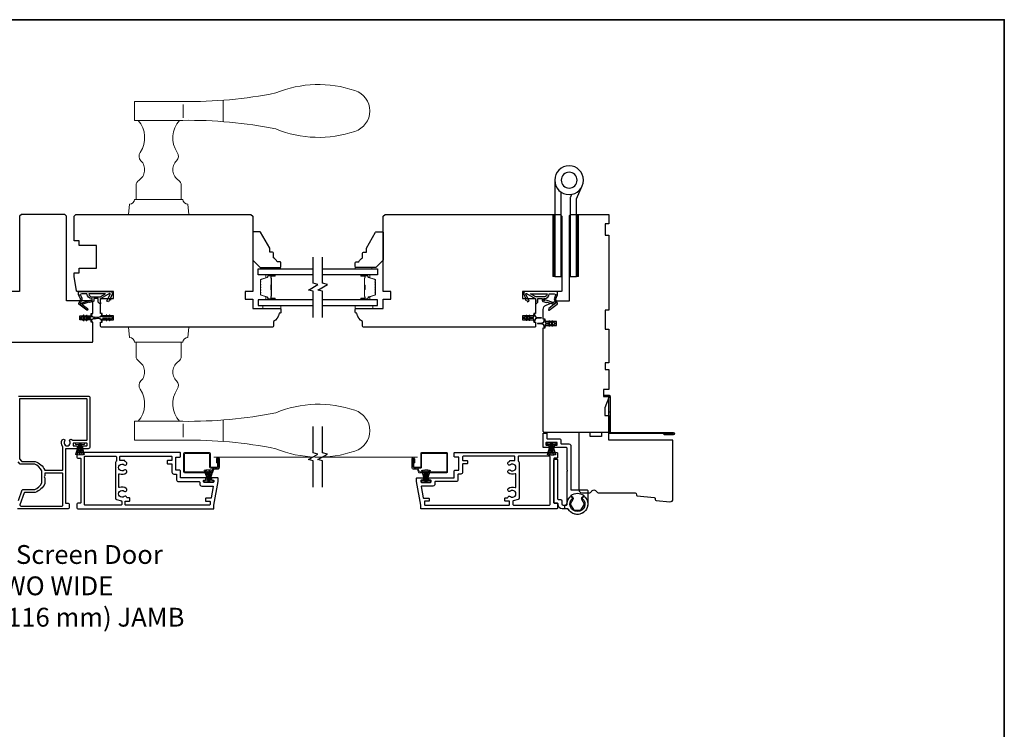
# Model space of a CAD drawing. Extents: x 3441 to 3642, y -533 to -294.
# Drawn here: x 3596 to 3616, y -440 to -425 of the extents above; entities that cross this region are included whole.
import ezdxf

# ---------------------------------------------------------------- set-up
doc = ezdxf.new("R2010")
doc.units = 0
doc.header["$LTSCALE"] = 250
doc.header["$MEASUREMENT"] = 0
doc.linetypes.add('HIDDEN', pattern=[0.375, 0.25, -0.125])
for name, color, linetype, lineweight in [('1', 1, 'CONTINUOUS', 13), ('2', 2, 'CONTINUOUS', 25), ('5', 7, 'HIDDEN', 9), ('6', 6, 'CONTINUOUS', 5), ('8', 7, 'CONTINUOUS', 35), ('Butal', 9, 'CONTINUOUS', 15), ('Spacer Bar', 1, 'CONTINUOUS', 9), ('TEXT', 7, 'CONTINUOUS', 35), ('Vinyl', 6, 'CONTINUOUS', 15), ('Visible (ANSI)', 7, 'CONTINUOUS', 25), ('Wood', 7, 'CONTINUOUS', 25)]:
    doc.layers.add(name, color=color, linetype=linetype, lineweight=lineweight)
for name, color, linetype in [('3', 3, 'CONTINUOUS'), ('7', 7, 'CONTINUOUS'), ('Glass', 6, 'CONTINUOUS'), ('HARDWARE', 1, 'CONTINUOUS'), ('MISCELLANEOUS', 6, 'CONTINUOUS')]:
    doc.layers.add(name, color=color, linetype=linetype)
doc.styles.add('Note Text (ISO)', font='tahoma.ttf')

# ---------------------------------------------------------------- blocks, each defined once
blk = doc.blocks.new('TD HINGE WITH SHIMS')
at = {"layer": '1'}
h = blk.add_hatch(dxfattribs=at)
h.set_pattern_fill('ANSI31', color=4, scale=0.999998, style=0)
h.set_pattern_definition([(45, (-3902.41377, 16805.91758), (-0.08838817, 0.08838817), [])])
h.paths.add_polyline_path([(-3562.91, 16802.85), (-3561.91, 16802.85), (-3561.91, 16769.85), (-3562.91, 16769.85)])
h = blk.add_hatch(dxfattribs=at)
h.set_pattern_fill('ANSI31', color=4, scale=0.999998, style=0)
h.set_pattern_definition([(45, (-3889.806, 16805.91758), (-0.08838817, 0.08838817), [])])
h.paths.add_polyline_path([(-3550.3, 16802.85), (-3549.3, 16802.85), (-3549.3, 16769.85), (-3550.3, 16769.85)])
at = {"layer": '1', "color": 4}
for points in [[(-3562.91, 16802.85), (-3561.91, 16802.85), (-3561.91, 16769.85), (-3562.91, 16769.85)], [(-3550.3, 16802.85), (-3549.3, 16802.85), (-3549.3, 16769.85), (-3550.3, 16769.85)]]:
    blk.add_lwpolyline(points, close=True, dxfattribs=at)
at = {"layer": 'HARDWARE', "color": 4}
blk.add_lwpolyline([(-3561.91, 16751.67), (-3561.91, 16802.85), (-3558.51, 16802.85), (-3558.51, 16758.02)], dxfattribs=at)
blk.add_lwpolyline([(-3552.97, 16759.17), (-3553.64, 16760.71, -0.103336), (-3553.71, 16761.03), (-3553.71, 16802.85), (-3550.3, 16802.85), (-3550.3, 16761.57), (-3547.31, 16754.72)], format="xyb", dxfattribs=at)
for radius in [7.62, 4.22]:
    blk.add_circle((-3554.29, 16751.67), radius, dxfattribs=at)
blk = doc.blocks.new('S018')
at = {"layer": '1'}
for p, q in [((-34.2, 49.32), (-34.2, 60.68)), ((-12.95, 51.36), (-12.95, 58.48)), ((12.8, 60), (-12.8, 60)), ((12.8, 50), (12.8, 60)), ((12.8, 50), (-12.8, 50)), ((12, 15.54), (12, 8)), ((-16, 0), (-15.52, 5.51)), ((12.8, 8), (-12.8, 8)), ((16, 0), (15.52, 5.51)), ((-16, 0), (16, 0))]:
    blk.add_line(p, q, dxfattribs=at)
blk.add_lwpolyline([(-10.62, 18.06, 0.255879), (-12, 15.54), (-12, 8)], format="xyb", dxfattribs=at)
for centre, radius, start, end in [((-84.97, 9.53), 59.52, 67.604, 108.8981), ((-100.83, 55), 11.37, 107.5146, 252.4854), ((-15.96, 296.38), 236.4, 258.6967, 270.7654), ((-15.96, -186.38), 236.4, 89.2346, 101.3033), ((-21.24, 40.79), 13.79, 325.4948, 41.9079), ((21.24, 40.79), 13.79, 138.0921, 214.5052), ((-84.97, 100.47), 59.52, 251.1019, 292.396), ((-7, 31), 3.5, 145.4948, 224.9759), ((7, 31), 3.5, 315.0241, 34.5052), ((-14.25, 23.75), 6.75, 302.5888, 44.9759), ((14.25, 23.75), 6.75, 135.0241, 237.4112), ((9, 15.54), 3, 0, 57.4112), ((-15.53, 8.25), 2.74, 270.1664, 354.8336), ((15.53, 8.25), 2.74, 185.1664, 269.8336)]:
    blk.add_arc(centre, radius, start, end, dxfattribs=at)
blk = doc.blocks.new('A$C330946C7')
at = {"layer": '5'}
for p, q in [((8.41, 5.61), (8.41, 6.36)), ((8.41, 6.36), (13.16, 6.36)), ((8.41, 0.36), (10.26, 6.11)), ((10.06, 5.61), (8.41, 5.61)), ((8.93, 0.24), (10.41, 6.06)), ((9.67, 0.11), (10.56, 6.03)), ((10.25, 6.11), (10.06, 5.61)), ((10.08, 5.66), (10.08, 5.66)), ((10.1, 5.66), (10.09, 5.66)), ((11.33, 6.11), (10.25, 6.11)), ((10.25, 6.11), (10.26, 6.11)), ((10.26, 6.11), (11.31, 6.11)), ((10.41, 0.03), (10.71, 6.02)), ((11.16, 0.01), (10.86, 6.02)), ((11.91, 0.08), (11.02, 6.03)), ((12.66, 0.21), (11.17, 6.06)), ((13.16, 0.35), (11.31, 6.11)), ((11.32, 6.11), (11.33, 6.11)), ((11.51, 5.61), (11.33, 6.11)), ((11.48, 5.66), (11.48, 5.66)), ((11.49, 5.66), (11.49, 5.66)), ((13.16, 5.61), (11.51, 5.61)), ((13.16, 6.36), (13.16, 5.61))]:
    blk.add_line(p, q, dxfattribs=at)
for centre, radius, start, end in [((11.22, 11.22), 11.22, 255.5091, 267.7643), ((10.89, 7.83), 7.82, 269.2959, 286.9036)]:
    blk.add_arc(centre, radius, start, end, dxfattribs=at)
blk = doc.blocks.new('A$C6b1d109b')
at = {"layer": '3', "ltscale": 2.171254}
for p, q in [((1.2, 31.93), (0.63, 31.93)), ((1.2, 27.17), (0.63, 27.17)), ((8.06, 2.68), (8.06, 3.25)), ((12.2, 2.68), (12.2, 3.25))]:
    blk.add_line(p, q, dxfattribs=at)
at = {"layer": '3'}
blk.add_lwpolyline([(0.57, 31.93), (0.57, 36.83, -1), (0.63, 36.83), (0.63, 3.4, 0.414214), (1.35, 2.68), (20.41, 2.68, -0.414214), (20.56, 2.53), (20.56, 0), (21.13, 0), (21.13, 2.53, 0.414214), (20.41, 3.25), (1.35, 3.25, -0.414214), (1.2, 3.4), (1.2, 36.83, 1), (0, 36.83), (0, 31.93)], format="xyb", close=True, dxfattribs=at)

msp = doc.modelspace()

# ---------------------------------------------------------------- linework, layer by layer
at = {"layer": '3'}
for points in [[(3599.83554, -435.45279), (3599.92231, -434.96066), (3599.92231, -434.89176, 0.41421356), (3599.91247, -434.88192), (3599.79436, -434.88192, 0.41421356), (3599.78452, -434.89176), (3599.78452, -434.91932, 0.41421356), (3599.79436, -434.92917), (3599.82192, -434.92917, -0.41421356), (3599.83176, -434.93901), (3599.83176, -434.96657, -0.41421356), (3599.82192, -434.97641), (3599.62901, -434.97641, -0.41421356), (3599.61916, -434.96657), (3599.61916, -434.93901, -0.41421356), (3599.62901, -434.92917), (3599.65657, -434.92917, 0.41421356), (3599.66641, -434.91932), (3599.66641, -434.89176, 0.41421356), (3599.65657, -434.88192), (3599.14476, -434.88192, -0.41421356), (3599.13491, -434.87208), (3599.13491, -434.73428, 0.41421356), (3599.12507, -434.72444), (3599.04633, -434.72444, -0.41421356), (3599.03649, -434.7146), (3599.03649, -434.45869, -0.41421356), (3599.04633, -434.44885), (3599.12507, -434.44885, 0.41421356), (3599.13491, -434.43901), (3599.13491, -434.36027, 0.41421356), (3599.12507, -434.35043), (3596.98925, -434.35043, 0.41421356), (3596.96956, -434.37011), (3596.96956, -434.44885, 0.41421356), (3596.98925, -434.46854), (3597.03846, -434.46854, -0.41421356), (3597.0483, -434.47838), (3597.0483, -435.40357, -0.41421356), (3597.03846, -435.41342), (3596.98925, -435.41342, 0.41421356), (3596.96956, -435.4331), (3596.96956, -435.51184, 0.41421356), (3596.98925, -435.53153), (3599.8257, -435.53153, 0.41421356), (3599.83554, -435.52168)], [(3597.79633, -434.43901), (3597.79633, -434.52499, -0.26794919), (3597.79141, -434.53352, 0.26794919), (3597.77665, -434.55909), (3597.77665, -435.30907, 0.33945426), (3597.79853, -435.33759), (3597.89911, -435.36454, -0.33945426), (3597.90641, -435.37405), (3597.90641, -435.44294, -0.41421356), (3597.89657, -435.45279), (3597.13689, -435.45279, -0.41421356), (3597.12704, -435.44294), (3597.12704, -434.43901, -0.41421356), (3597.13689, -434.42917), (3597.78649, -434.42917, -0.41421356)], [(3597.97531, -435.37995, -0.41421356), (3597.98515, -435.37011), (3598.06389, -435.37011, 0.41421356), (3598.07373, -435.36027), (3598.07373, -435.31106, 0.41421356), (3598.06389, -435.30121), (3598.0245, -435.30121, -0.35639396), (3598.01485, -435.29334, 0.56007636), (3597.95963, -435.27329, -2.075324), (3597.95963, -435.15985, 1), (3598.00257, -435.10596, 0.27510006), (3597.85923, -435.08637, -0.53721108), (3597.84555, -435.07731), (3597.84555, -434.80464, -0.53721108), (3597.85923, -434.79558, 0.27510006), (3598.00257, -434.77599, 1), (3597.95963, -434.72211, -2.075324), (3597.95963, -434.60867, 1), (3598.00257, -434.55478, 0.04999726), (3597.97886, -434.53949, -0.28157424), (3597.9735, -434.53073), (3597.9735, -434.52956, 0.41421356), (3597.96366, -434.51972), (3597.87507, -434.51972, -0.41421356), (3597.86523, -434.50988), (3597.86523, -434.43901, -0.41421356), (3597.87507, -434.42917), (3598.94791, -434.42917, -0.41421356), (3598.95775, -434.43901), (3598.95775, -434.50988, -0.41421356), (3598.94791, -434.51972), (3598.86917, -434.51972, 0.41421356), (3598.85932, -434.52956), (3598.85932, -434.57877, 0.41421356), (3598.86917, -434.58862), (3598.94791, -434.58862, -0.41421356), (3598.95775, -434.59846), (3598.95775, -434.76381, 0.41421356), (3598.99712, -434.80318), (3599.04633, -434.80318, -0.41421356), (3599.05617, -434.81302), (3599.05617, -434.92129, 0.41421356), (3599.09554, -434.96066), (3599.53058, -434.96066, -0.41421356), (3599.54042, -434.9705), (3599.54042, -435.01578, 0.41421356), (3599.57979, -435.05515), (3599.81397, -435.05515, -0.46630766), (3599.82366, -435.0667), (3599.78201, -435.30292, -0.36397023), (3599.77232, -435.31106), (3599.66822, -435.31106, 0.41421356), (3599.65837, -435.3209), (3599.65837, -435.36027, 0.41421356), (3599.66822, -435.37011), (3599.74696, -435.37011, -0.41421356), (3599.7568, -435.37995), (3599.7568, -435.44294, -0.41421356), (3599.74696, -435.45279), (3597.98515, -435.45279, -0.41421356), (3597.97531, -435.44294)], [(3604.16504, -435.45279), (3604.07826, -434.96066), (3604.07826, -434.89177, -0.41421356), (3604.08811, -434.88192), (3604.20622, -434.88192, -0.41421356), (3604.21606, -434.89177), (3604.21606, -434.91932, -0.41421356), (3604.20622, -434.92917), (3604.17866, -434.92917, 0.41421356), (3604.16881, -434.93901), (3604.16881, -434.96657, 0.41421356), (3604.17866, -434.97641), (3604.37157, -434.97641, 0.41421356), (3604.38141, -434.96657), (3604.38141, -434.93901, 0.41421356), (3604.37157, -434.92917), (3604.34401, -434.92917, -0.41421356), (3604.33417, -434.91932), (3604.33417, -434.89177, -0.41421356), (3604.34401, -434.88192), (3604.85582, -434.88192, 0.41421356), (3604.86566, -434.87208), (3604.86566, -434.73429, -0.41421356), (3604.87551, -434.72444), (3604.95425, -434.72444, 0.41421356), (3604.96409, -434.7146), (3604.96409, -434.4587, 0.41421356), (3604.95425, -434.44885), (3604.87551, -434.44885, -0.41421356), (3604.86566, -434.43901), (3604.86566, -434.36027, -0.41421356), (3604.87551, -434.35043), (3607.01133, -434.35043, -0.41421356), (3607.03101, -434.37011), (3607.03101, -434.44885, -0.41421356), (3607.01133, -434.46854), (3606.96212, -434.46854, 0.41421356), (3606.95227, -434.47838), (3606.95227, -435.40358, 0.41421356), (3606.96212, -435.41342), (3607.01133, -435.41342, -0.41421356), (3607.03101, -435.4331), (3607.03101, -435.51184, -0.41421356), (3607.01133, -435.53153), (3604.17488, -435.53153, -0.41421356), (3604.16504, -435.52169)], [(3606.02527, -435.37995, 0.41421356), (3606.01543, -435.37011), (3605.93669, -435.37011, -0.41421356), (3605.92685, -435.36027), (3605.92685, -435.31106, -0.41421356), (3605.93669, -435.30121), (3605.97608, -435.30121, 0.35639396), (3605.98572, -435.29334, -0.56007636), (3606.04094, -435.27329, 2.075324), (3606.04094, -435.15985, -1), (3605.99801, -435.10596, -0.27510006), (3606.14135, -435.08637, 0.53721108), (3606.15503, -435.07731), (3606.15503, -434.80464, 0.53721108), (3606.14135, -434.79558, -0.27510006), (3605.99801, -434.77599, -1), (3606.04094, -434.72211, 2.075324), (3606.04094, -434.60867, -1), (3605.99801, -434.55478, -0.04999726), (3606.02172, -434.53949, 0.28157424), (3606.02708, -434.53073), (3606.02708, -434.52956, -0.41421356), (3606.03692, -434.51972), (3606.1255, -434.51972, 0.41421356), (3606.13535, -434.50988), (3606.13535, -434.43901, 0.41421356), (3606.1255, -434.42917), (3605.05267, -434.42917, 0.41421356), (3605.04283, -434.43901), (3605.04283, -434.50988, 0.41421356), (3605.05267, -434.51972), (3605.13141, -434.51972, -0.41421356), (3605.14125, -434.52956), (3605.14125, -434.57877, -0.41421356), (3605.13141, -434.58862), (3605.05267, -434.58862, 0.41421356), (3605.04283, -434.59846), (3605.04283, -434.76381, -0.41421356), (3605.00346, -434.80318), (3604.95425, -434.80318, 0.41421356), (3604.9444, -434.81303), (3604.9444, -434.92129, -0.41421356), (3604.90503, -434.96066), (3604.46999, -434.96066, 0.41421356), (3604.46015, -434.97051), (3604.46015, -435.01578, -0.41421356), (3604.42078, -435.05515), (3604.18661, -435.05515, 0.46630766), (3604.17692, -435.0667), (3604.21857, -435.30292, 0.36397023), (3604.22826, -435.31106), (3604.33236, -435.31106, -0.41421356), (3604.3422, -435.3209), (3604.3422, -435.36027, -0.41421356), (3604.33236, -435.37011), (3604.25362, -435.37011, 0.41421356), (3604.24378, -435.37995), (3604.24378, -435.44295, 0.41421356), (3604.25362, -435.45279), (3606.01543, -435.45279, 0.41421356), (3606.02527, -435.44295)], [(3606.20424, -434.43901), (3606.20424, -434.52499, 0.26794919), (3606.20916, -434.53352, -0.26794919), (3606.22393, -434.55909), (3606.22393, -435.30907, -0.33945426), (3606.20204, -435.33759), (3606.10146, -435.36454, 0.33945426), (3606.09417, -435.37405), (3606.09417, -435.44295, 0.41421356), (3606.10401, -435.45279), (3606.86369, -435.45279, 0.41421356), (3606.87353, -435.44295), (3606.87353, -434.43901, 0.41421356), (3606.86369, -434.42917), (3606.21409, -434.42917, 0.41421356)]]:
    msp.add_lwpolyline(points, format="xyb", close=True, dxfattribs=at)
at = {"layer": '5', "linetype": 'HIDDEN'}
for p, q in [((3599.83259, -434.45054), (3601.90337, -434.45054)), ((3604.09712, -434.45054), (3602.10022, -434.45054))]:
    msp.add_line(p, q, dxfattribs=at)
at = {"layer": '6'}
for points in [[(3601.23371, -431.27758), (3600.85969, -431.27758), (3600.85969, -431.33664), (3601.23371, -431.33664)], [(3602.78993, -431.27758), (3603.16394, -431.27758), (3603.16394, -431.33664), (3602.78993, -431.33664)]]:
    msp.add_lwpolyline(points, close=True, dxfattribs=at)
for points in [[(3599.89026, -434.56992), (3599.90994, -434.56992), (3599.90994, -434.48133, -0.99999995), (3599.93216, -434.48133), (3599.93216, -434.66047, -0.41421356), (3599.91149, -434.68114), (3599.85105, -434.68114, 0.41421356), (3599.8042, -434.72799), (3599.8042, -434.73271, -0.41421356), (3599.77704, -434.75988), (3599.22651, -434.75988, -0.41421356), (3599.22153, -434.75489), (3599.22153, -434.3751, -0.41421356), (3599.22651, -434.37011), (3599.74017, -434.37011, -0.41421356), (3599.74515, -434.3751), (3599.74515, -434.66047, 0.41421356), (3599.76483, -434.68015), (3599.91149, -434.68015, 0.41421356), (3599.93117, -434.66047), (3599.93117, -434.48133), (3599.91149, -434.48133), (3599.91149, -434.65548, -0.41421356), (3599.9065, -434.66047), (3599.76982, -434.66047, -0.41421356), (3599.76483, -434.65548), (3599.76483, -434.37011, 0.41421356), (3599.74515, -434.35043), (3599.22153, -434.35043, 0.41421356), (3599.20184, -434.37011), (3599.20184, -434.75988, 0.41421356), (3599.22153, -434.77956), (3599.77704, -434.77956, 0.41421356), (3599.82389, -434.73271), (3599.82389, -434.72799, -0.41421356), (3599.85105, -434.70082), (3599.91247, -434.70082, 0.41421356), (3599.95184, -434.66145), (3599.95184, -434.48133, 1), (3599.89026, -434.48133)], [(3604.03945, -434.56992), (3604.01977, -434.56992), (3604.01977, -434.48133, 0.99999995), (3603.99755, -434.48133), (3603.99755, -434.66047, 0.41421356), (3604.01822, -434.68114), (3604.07866, -434.68114, -0.41421356), (3604.12551, -434.72799), (3604.12551, -434.73271, 0.41421356), (3604.15267, -434.75988), (3604.7032, -434.75988, 0.41421356), (3604.70818, -434.75489), (3604.70818, -434.3751, 0.41421356), (3604.7032, -434.37011), (3604.18955, -434.37011, 0.41421356), (3604.18456, -434.3751), (3604.18456, -434.66047, -0.41421356), (3604.16488, -434.68015), (3604.01822, -434.68015, -0.41421356), (3603.99854, -434.66047), (3603.99854, -434.48133), (3604.01822, -434.48133), (3604.01822, -434.65548, 0.41421356), (3604.02321, -434.66047), (3604.15989, -434.66047, 0.41421356), (3604.16488, -434.65548), (3604.16488, -434.37011, -0.41421356), (3604.18456, -434.35043), (3604.70818, -434.35043, -0.41421356), (3604.72787, -434.37011), (3604.72787, -434.75988, -0.41421356), (3604.70818, -434.77956), (3604.15267, -434.77956, -0.41421356), (3604.10582, -434.73271), (3604.10582, -434.72799, 0.41421356), (3604.07866, -434.70082), (3604.01724, -434.70082, -0.41421356), (3603.97787, -434.66145), (3603.97787, -434.48133, -1), (3604.03945, -434.48133)]]:
    msp.add_lwpolyline(points, format="xyb", close=True, dxfattribs=at)
at = {"layer": '7', "flags": 128}
for points in [[(3601.9149, -431.52758), (3601.9149, -430.97697), (3601.81648, -430.95059), (3602.01333, -430.83694), (3601.9149, -430.81057), (3601.9149, -430.25995)], [(3602.11175, -431.52758), (3602.11175, -430.97697), (3602.01333, -430.95059), (3602.21018, -430.83694), (3602.11175, -430.81057), (3602.11175, -430.25995)], [(3601.9149, -435.0777), (3601.9149, -434.52708), (3601.81648, -434.50071), (3602.01333, -434.38706), (3601.9149, -434.36069), (3601.9149, -433.81007)], [(3602.11175, -435.0777), (3602.11175, -434.52708), (3602.01333, -434.50071), (3602.21018, -434.38706), (3602.11175, -434.36069), (3602.11175, -433.81007)]]:
    msp.add_lwpolyline(points, dxfattribs=at)
at = {"layer": '7'}
msp.add_lwpolyline([(3608.10581, -434.09255), (3608.10581, -433.93507), (3607.94833, -433.93507), (3607.94833, -434.01381), (3607.71211, -434.01381), (3607.71211, -433.93507), (3607.47589, -433.93507), (3607.47589, -435.13586, 0.41421356), (3607.53495, -435.19491), (3607.68857, -435.19491, 0.26794919), (3607.73971, -435.16539, -0.57735027), (3607.842, -435.16539, 0.26794919), (3607.89314, -435.19491), (3608.65699, -435.19491, -0.39139246), (3608.67662, -435.21305), (3608.67872, -435.23977, 0.36397023), (3608.69646, -435.25782), (3609.05258, -435.29211, -0.36397023), (3609.07032, -435.31016), (3609.07242, -435.33687, 0.36397023), (3609.09016, -435.35492), (3609.37968, -435.38279, 0.44261709), (3609.44439, -435.32401), (3609.44439, -434.09255)], format="xyb", close=True, dxfattribs=at)
at = {"layer": '8', "linetype": 'Continuous'}
msp.add_lwpolyline([(3576.14944, -425.29286), (3616.38023, -425.29286), (3616.38023, -456.59567), (3576.14944, -456.59567)], close=True, dxfattribs=at)
at = {"layer": 'Butal'}
for points in [[(3601.10034, -430.632), (3600.93583, -430.632, 0.41421356), (3600.92599, -430.64184), (3600.92599, -430.694), (3600.95002, -430.68666, 0.32975055), (3600.96048, -430.67251), (3600.96048, -430.66783, -0.41421356), (3600.98056, -430.64775), (3601.11018, -430.64775), (3601.11018, -430.64184, 0.41421356)], [(3602.92632, -430.632), (3603.09082, -430.632, -0.41421356), (3603.10067, -430.64184), (3603.10067, -430.694), (3603.07664, -430.68666, -0.32975055), (3603.06617, -430.67251), (3603.06617, -430.66783, 0.41421356), (3603.04609, -430.64775), (3602.91647, -430.64775), (3602.91647, -430.64184, -0.41421356)], [(3601.10034, -431.15553), (3600.93583, -431.15553, -0.41421356), (3600.92599, -431.14569), (3600.92599, -431.09353), (3600.95002, -431.10088, -0.32975055), (3600.96048, -431.11502), (3600.96048, -431.11971, 0.41421356), (3600.98056, -431.13979), (3601.11018, -431.13979), (3601.11018, -431.14569, -0.41421356)], [(3602.92632, -431.15553), (3603.09082, -431.15553, 0.41421356), (3603.10067, -431.14569), (3603.10067, -431.09353), (3603.07664, -431.10088, 0.32975055), (3603.06617, -431.11502), (3603.06617, -431.11971, -0.41421356), (3603.04609, -431.13979), (3602.91647, -431.13979), (3602.91647, -431.14569, 0.41421356)]]:
    msp.add_lwpolyline(points, format="xyb", close=True, dxfattribs=at)
at = {"layer": 'Glass', "color": 1}
for points in [[(3601.9149, -430.632), (3600.76335, -430.632), (3600.76335, -430.50995), (3601.9149, -430.50995)], [(3602.11175, -430.50995), (3603.2633, -430.50995), (3603.2633, -430.632), (3602.11175, -430.632)], [(3601.9149, -431.15553), (3600.76335, -431.15553), (3600.76335, -431.27758), (3601.9149, -431.27758)], [(3602.11175, -431.27758), (3603.2633, -431.27758), (3603.2633, -431.15553), (3602.11175, -431.15553)]]:
    msp.add_lwpolyline(points, dxfattribs=at)
at = {"layer": 'MISCELLANEOUS', "color": 1}
for points in [[(3597.19264, -431.36981), (3597.19024, -431.37293, -0.41421356), (3597.1792, -431.37437), (3597.00936, -431.24374, -0.33945426), (3597.00565, -431.22984), (3597.04012, -431.14691, 1.57383989), (3597.04015, -431.13265), (3597.00217, -431.0512), (3597.00217, -430.98231), (3597.67146, -430.98231, -0.54861879), (3597.70715, -431.03831), (3597.66973, -431.11856), (3597.6701, -431.16434), (3597.65226, -431.15602), (3597.63229, -431.19884), (3597.59661, -431.1822), (3597.66441, -431.03681, 0.71989699), (3597.65357, -431.02653), (3597.4676, -431.12542, 0.24469844), (3597.46143, -431.1344), (3597.4569, -431.17128), (3597.46041, -431.23821, -0.40055177), (3597.41162, -431.18709), (3597.41162, -431.13191), (3597.32304, -431.13191), (3597.32304, -431.17128, -0.32781941), (3597.30924, -431.19007), (3597.2341, -431.21361, 0.41421356), (3597.2193, -431.20587), (3597.09021, -431.24633), (3597.08709, -431.24392, 1), (3597.07749, -431.25641), (3597.187, -431.34064), (3597.19391, -431.36265, -0.24469844)], [(3597.27383, -431.1665, 1), (3597.28958, -431.1665), (3597.28958, -431.13191), (3597.27762, -431.13191, -0.41421356), (3597.1792, -431.03349), (3597.07107, -431.03349), (3597.03547, -431.04645, 1.04461363), (3597.04149, -431.06098), (3597.06815, -431.11816, -0.21058281), (3597.06902, -431.15943), (3597.04668, -431.21318, 0.87697646), (3597.03886, -431.22669), (3597.05759, -431.2411), (3597.08022, -431.21645), (3597.2636, -431.15899, -0.50622893)], [(3597.21857, -431.03349, 0.41421356), (3597.27762, -431.09254), (3597.45396, -431.09254), (3597.56502, -431.03349)], [(3606.83824, -431.36981), (3606.84064, -431.37293, 0.41421356), (3606.85168, -431.37437), (3607.02152, -431.24374, 0.33945426), (3607.02522, -431.22984), (3606.99076, -431.14691, -1.57383989), (3606.99072, -431.13265), (3607.0287, -431.0512), (3607.0287, -430.98231), (3606.35941, -430.98231, 0.54861879), (3606.32373, -431.03831), (3606.36115, -431.11856), (3606.36078, -431.16434), (3606.37862, -431.15602), (3606.39859, -431.19884), (3606.43427, -431.1822), (3606.36647, -431.03681, -0.71989699), (3606.3773, -431.02653), (3606.56327, -431.12542, -0.24469844), (3606.56945, -431.1344), (3606.57398, -431.17128), (3606.57047, -431.23821, 0.40055177), (3606.61925, -431.18709), (3606.61925, -431.13191), (3606.70784, -431.13191), (3606.70784, -431.17128, 0.32781941), (3606.72164, -431.19007), (3606.79677, -431.21361, -0.41421356), (3606.81158, -431.20587), (3606.94066, -431.24633), (3606.94378, -431.24392, -1), (3606.95339, -431.25641), (3606.84388, -431.34064), (3606.83697, -431.36265, 0.24469844)], [(3606.81231, -431.03349, -0.41421356), (3606.75326, -431.09254), (3606.57692, -431.09254), (3606.46585, -431.03349)], [(3606.75705, -431.1665, -1), (3606.7413, -431.1665), (3606.7413, -431.13191), (3606.75326, -431.13191, 0.41421356), (3606.85168, -431.03349), (3606.95981, -431.03349), (3606.99541, -431.04645, -1.04461363), (3606.98939, -431.06098), (3606.96273, -431.11816, 0.21058281), (3606.96185, -431.15943), (3606.98419, -431.21318, -0.87697646), (3606.99202, -431.22669), (3606.97329, -431.2411), (3606.95065, -431.21645), (3606.76728, -431.15899, 0.50622893)], [(3597.10156, -431.58716, 1), (3597.11768, -431.57587), (3597.09765, -431.54726), (3597.1374, -431.54726), (3597.16534, -431.58716, 1), (3597.18146, -431.57587), (3597.16143, -431.54726), (3597.2437, -431.54726, -0.41421356), (3597.26338, -431.56695), (3597.26338, -431.59943, 0.90040404), (3597.28285, -431.60148), (3597.291, -431.56314, -0.31649848), (3597.2993, -431.55544), (3597.30739, -431.55433, -0.45372295), (3597.33087, -431.55114), (3597.41746, -431.53935, 0.87312428), (3597.41746, -431.53155), (3597.33087, -431.51977, -0.45372295), (3597.30739, -431.51657), (3597.2993, -431.51547, -0.31649848), (3597.291, -431.50777), (3597.28285, -431.46943, 0.90040404), (3597.26338, -431.47148), (3597.26338, -431.50396, -0.41421356), (3597.2437, -431.52364), (3597.16143, -431.52364), (3597.18146, -431.49504, 1), (3597.16534, -431.48375), (3597.1374, -431.52364), (3597.09765, -431.52364), (3597.11768, -431.49504, 1), (3597.10156, -431.48375), (3597.07362, -431.52364), (3597.05866, -431.52364, 1), (3597.05866, -431.54726), (3597.07362, -431.54726)], [(3597.6616, -431.48178, 1), (3597.64548, -431.49307), (3597.66551, -431.52167), (3597.62576, -431.52167), (3597.59782, -431.48178, 1), (3597.5817, -431.49307), (3597.60173, -431.52167), (3597.51946, -431.52167, -0.41421356), (3597.49978, -431.50199), (3597.49978, -431.46951, 0.90040404), (3597.48031, -431.46746), (3597.47216, -431.5058, -0.31649848), (3597.46386, -431.5135), (3597.45577, -431.5146, -0.45372295), (3597.43229, -431.5178), (3597.3457, -431.52958, 0.87312428), (3597.3457, -431.53739), (3597.43229, -431.54917, -0.45372295), (3597.45577, -431.55237), (3597.46386, -431.55347, -0.31649848), (3597.47216, -431.56117), (3597.48031, -431.59951, 0.90040404), (3597.49978, -431.59746), (3597.49978, -431.56498, -0.41421356), (3597.51946, -431.5453), (3597.60173, -431.5453), (3597.5817, -431.5739, 1), (3597.59782, -431.58519), (3597.62576, -431.5453), (3597.66551, -431.5453), (3597.64548, -431.5739, 1), (3597.6616, -431.58519), (3597.68954, -431.5453), (3597.7045, -431.5453, 1), (3597.7045, -431.52167), (3597.68954, -431.52167)], [(3606.36927, -431.48178, -1), (3606.3854, -431.49307), (3606.36537, -431.52167), (3606.40512, -431.52167), (3606.43305, -431.48178, -1), (3606.44918, -431.49307), (3606.42915, -431.52167), (3606.51142, -431.52167, 0.41421356), (3606.5311, -431.50199), (3606.5311, -431.46951, -0.90040404), (3606.55057, -431.46746), (3606.55872, -431.5058, 0.31649848), (3606.56702, -431.5135), (3606.57511, -431.5146, 0.45372295), (3606.59859, -431.5178), (3606.68518, -431.52958, -0.87312428), (3606.68518, -431.53739), (3606.59859, -431.54917, 0.45372295), (3606.57511, -431.55237), (3606.56702, -431.55347, 0.31649848), (3606.55872, -431.56117), (3606.55057, -431.59951, -0.90040404), (3606.5311, -431.59746), (3606.5311, -431.56498, 0.41421356), (3606.51142, -431.5453), (3606.42915, -431.5453), (3606.44918, -431.5739, -1), (3606.43305, -431.58519), (3606.40512, -431.5453), (3606.36537, -431.5453), (3606.3854, -431.5739, -1), (3606.36927, -431.58519), (3606.34134, -431.5453), (3606.32638, -431.5453, -1), (3606.32638, -431.52167), (3606.34134, -431.52167)], [(3606.957, -431.6398), (3606.97196, -431.6398, -1), (3606.97196, -431.66343), (3606.957, -431.66343), (3606.92906, -431.70332, -1), (3606.91294, -431.69203), (3606.93297, -431.66343), (3606.89322, -431.66343), (3606.86528, -431.70332, -1), (3606.84916, -431.69203), (3606.86919, -431.66343), (3606.78692, -431.66343, 0.41421356), (3606.76723, -431.68311), (3606.76723, -431.71559, -0.90040404), (3606.74776, -431.71764), (3606.73962, -431.6793, 0.31649848), (3606.73132, -431.6716), (3606.72323, -431.67049, 0.45372295), (3606.69974, -431.6673), (3606.61316, -431.65552, -0.87312428), (3606.61316, -431.64771), (3606.69974, -431.63593, 0.45372295), (3606.72323, -431.63273), (3606.73132, -431.63163, 0.31649848), (3606.73962, -431.62393), (3606.74776, -431.58559, -0.90040404), (3606.76723, -431.58764), (3606.76723, -431.62012, 0.41421356), (3606.78692, -431.6398), (3606.86919, -431.6398), (3606.84916, -431.6112, -1), (3606.86528, -431.59991), (3606.89322, -431.6398), (3606.93297, -431.6398), (3606.91294, -431.6112, -1), (3606.92906, -431.59991)]]:
    msp.add_lwpolyline(points, format="xyb", close=True, dxfattribs=at)
at = {"layer": 'Spacer Bar'}
for points in [[(3600.80788, -430.84725, -0.2262769), (3600.80973, -430.84336), (3600.81308, -430.84065, 0.47697553), (3600.81308, -430.83288), (3600.80973, -430.83017, -0.2262769), (3600.80788, -430.82629), (3600.80788, -430.79025, -0.2262769), (3600.80973, -430.78636), (3600.81308, -430.78365, 0.47697553), (3600.81308, -430.77588), (3600.80973, -430.77317, -0.2262769), (3600.80788, -430.76929), (3600.80788, -430.7447, -0.32975055), (3600.82181, -430.72587), (3600.95013, -430.68664, 0.32975055), (3600.96088, -430.67212), (3600.96088, -430.66743, -0.41421356), (3600.98056, -430.64775), (3601.11018, -430.64775, -1), (3601.11018, -430.66275), (3601.0368, -430.66275, 0.41421356), (3601.0309, -430.66865), (3601.0309, -430.68881), (3601.0264, -430.68881), (3601.0264, -430.67006, -0.41421356), (3601.03821, -430.65825), (3601.11018, -430.65825, 1), (3601.11018, -430.65225), (3600.98056, -430.65225, 0.41421356), (3600.96538, -430.66743), (3600.96538, -430.67212, -0.32975055), (3600.95145, -430.69094), (3600.82312, -430.73018, 0.32975055), (3600.81238, -430.7447), (3600.81238, -430.76929, 0.2262769), (3600.81256, -430.76967), (3600.81591, -430.77239, -0.47697553), (3600.81591, -430.78715), (3600.81256, -430.78986, 0.2262769), (3600.81238, -430.79025), (3600.81238, -430.82629, 0.2262769), (3600.81256, -430.82667), (3600.81591, -430.82938, -0.47697553), (3600.81591, -430.84415), (3600.81256, -430.84686, 0.2262769), (3600.81238, -430.84725), (3600.81238, -430.88323, 0.25663287), (3600.81256, -430.88367), (3600.81591, -430.88638, -0.47697553), (3600.81591, -430.90115), (3600.81256, -430.90386, 0.2262769), (3600.81238, -430.90425), (3600.81238, -430.94023, 0.25663287), (3600.81256, -430.94067), (3600.81591, -430.94338, -0.47697553), (3600.81591, -430.95815), (3600.81256, -430.96086, 0.2262769), (3600.81238, -430.96125), (3600.81238, -430.99723, 0.25663287), (3600.81256, -430.99767), (3600.81591, -431.00038, -0.47697553), (3600.81591, -431.01515), (3600.81256, -431.01786, 0.2262769), (3600.81238, -431.01825), (3600.81238, -431.04284, 0.32975055), (3600.82312, -431.05736), (3600.95145, -431.09659, -0.32975055), (3600.96538, -431.11542), (3600.96538, -431.1201, 0.41421356), (3600.98056, -431.13529), (3601.11018, -431.13529, 1), (3601.11018, -431.12929), (3601.03821, -431.12929, -0.41421356), (3601.0264, -431.11748), (3601.0264, -431.09873), (3601.0309, -431.09873), (3601.0309, -431.11888, 0.41421356), (3601.0368, -431.12479), (3601.11018, -431.12479, -1), (3601.11018, -431.13979), (3600.98056, -431.13979, -0.41421356), (3600.96088, -431.1201), (3600.96088, -431.11542, 0.32975055), (3600.95013, -431.1009), (3600.82181, -431.06166, -0.32975055), (3600.80788, -431.04284), (3600.80788, -431.01825, -0.2262769), (3600.80973, -431.01436), (3600.81308, -431.01165, 0.47697553), (3600.81308, -431.00388), (3600.80973, -431.00117, -0.2262769), (3600.80788, -430.99728), (3600.80788, -430.96125, -0.2262769), (3600.80973, -430.95736), (3600.81308, -430.95465, 0.47697553), (3600.81308, -430.94688), (3600.80973, -430.94417, -0.2262769), (3600.80788, -430.94028), (3600.80788, -430.90425, -0.2262769), (3600.80973, -430.90036), (3600.81308, -430.89765, 0.47697553), (3600.81308, -430.88988), (3600.80973, -430.88717, -0.2262769), (3600.80788, -430.88328)], [(3601.0329, -430.67136), (3601.0329, -430.69622, 0.22906983), (3601.03582, -430.70254, -0.22448136), (3601.03838, -430.70795), (3601.03838, -430.83712, -0.28963953), (3601.03438, -430.84344, 0.27273596), (3601.0284, -430.85227), (3601.0284, -430.93526, 0.27273609), (3601.03438, -430.94409, -0.28963953), (3601.03838, -430.95042), (3601.03838, -431.07958, -0.22448136), (3601.03582, -431.08499, 0.22906983), (3601.0329, -431.09131), (3601.0329, -431.11617), (3601.0309, -431.11617), (3601.0309, -431.09133, -0.22858496), (3601.03455, -431.08345, 0.22448136), (3601.03638, -431.07958), (3601.03638, -430.95042, 0.28963953), (3601.03352, -430.9459, -0.27414127), (3601.0264, -430.93532), (3601.0264, -430.85221, -0.27414127), (3601.03352, -430.84163, 0.28963953), (3601.03638, -430.83712), (3601.03638, -430.70795, 0.22448136), (3601.03455, -430.70409, -0.22858496), (3601.0309, -430.6962), (3601.0309, -430.67136)], [(3603.21878, -430.84725, 0.2262769), (3603.21692, -430.84336), (3603.21357, -430.84065, -0.47697553), (3603.21357, -430.83288), (3603.21692, -430.83017, 0.2262769), (3603.21878, -430.82629), (3603.21878, -430.79025, 0.2262769), (3603.21692, -430.78636), (3603.21357, -430.78365, -0.47697553), (3603.21357, -430.77588), (3603.21692, -430.77317, 0.2262769), (3603.21878, -430.76929), (3603.21878, -430.7447, 0.32975055), (3603.20485, -430.72587), (3603.07652, -430.68664, -0.32975055), (3603.06578, -430.67212), (3603.06578, -430.66743, 0.41421356), (3603.04609, -430.64775), (3602.91647, -430.64775, 1), (3602.91647, -430.66275), (3602.98985, -430.66275, -0.41421356), (3602.99576, -430.66865), (3602.99576, -430.68881), (3603.00026, -430.68881), (3603.00026, -430.67006, 0.41421356), (3602.98845, -430.65825), (3602.91647, -430.65825, -1), (3602.91647, -430.65225), (3603.04609, -430.65225, -0.41421356), (3603.06128, -430.66743), (3603.06128, -430.67212, 0.32975055), (3603.07521, -430.69094), (3603.20353, -430.73018, -0.32975055), (3603.21428, -430.7447), (3603.21428, -430.76929, -0.2262769), (3603.21409, -430.76967), (3603.21074, -430.77239, 0.47697553), (3603.21074, -430.78715), (3603.21409, -430.78986, -0.2262769), (3603.21428, -430.79025), (3603.21428, -430.82629, -0.2262769), (3603.21409, -430.82667), (3603.21074, -430.82938, 0.47697553), (3603.21074, -430.84415), (3603.21409, -430.84686, -0.2262769), (3603.21428, -430.84725), (3603.21427, -430.88323, -0.25663287), (3603.21409, -430.88367), (3603.21074, -430.88638, 0.47697553), (3603.21074, -430.90115), (3603.21409, -430.90386, -0.2262769), (3603.21428, -430.90425), (3603.21427, -430.94023, -0.25663287), (3603.21409, -430.94067), (3603.21074, -430.94338, 0.47697553), (3603.21074, -430.95815), (3603.21409, -430.96086, -0.2262769), (3603.21428, -430.96125), (3603.21427, -430.99723, -0.25663287), (3603.21409, -430.99767), (3603.21074, -431.00038, 0.47697553), (3603.21074, -431.01515), (3603.21409, -431.01786, -0.2262769), (3603.21428, -431.01825), (3603.21428, -431.04284, -0.32975055), (3603.20353, -431.05736), (3603.07521, -431.09659, 0.32975055), (3603.06128, -431.11542), (3603.06128, -431.1201, -0.41421356), (3603.04609, -431.13529), (3602.91647, -431.13529, -1), (3602.91647, -431.12929), (3602.98845, -431.12929, 0.41421356), (3603.00026, -431.11748), (3603.00026, -431.09873), (3602.99576, -431.09873), (3602.99576, -431.11888, -0.41421356), (3602.98985, -431.12479), (3602.91647, -431.12479, 1), (3602.91647, -431.13979), (3603.04609, -431.13979, 0.41421356), (3603.06578, -431.1201), (3603.06578, -431.11542, -0.32975055), (3603.07652, -431.1009), (3603.20485, -431.06166, 0.32975055), (3603.21878, -431.04284), (3603.21878, -431.01825, 0.2262769), (3603.21692, -431.01436), (3603.21357, -431.01165, -0.47697553), (3603.21357, -431.00388), (3603.21692, -431.00117, 0.2262769), (3603.21878, -430.99728), (3603.21878, -430.96125, 0.2262769), (3603.21692, -430.95736), (3603.21357, -430.95465, -0.47697553), (3603.21357, -430.94688), (3603.21692, -430.94417, 0.2262769), (3603.21878, -430.94028), (3603.21878, -430.90425, 0.2262769), (3603.21692, -430.90036), (3603.21357, -430.89765, -0.47697553), (3603.21357, -430.88988), (3603.21692, -430.88717, 0.2262769), (3603.21878, -430.88328)], [(3602.99376, -430.67136), (3602.99376, -430.69622, -0.22906983), (3602.99084, -430.70254, 0.22448136), (3602.98828, -430.70795), (3602.98828, -430.83712, 0.28963953), (3602.99228, -430.84344, -0.27273596), (3602.99826, -430.85227), (3602.99826, -430.93526, -0.27273609), (3602.99228, -430.94409, 0.28963953), (3602.98828, -430.95042), (3602.98828, -431.07958, 0.22448136), (3602.99084, -431.08499, -0.22906983), (3602.99376, -431.09131), (3602.99376, -431.11617), (3602.99576, -431.11617), (3602.99576, -431.09133, 0.22858496), (3602.9921, -431.08345, -0.22448136), (3602.99028, -431.07958), (3602.99028, -430.95042, -0.28963953), (3602.99313, -430.9459, 0.27414127), (3603.00026, -430.93532), (3603.00026, -430.85221, 0.27414127), (3602.99313, -430.84163, -0.28963953), (3602.99028, -430.83712), (3602.99028, -430.70795, -0.22448136), (3602.9921, -430.70409, 0.22858496), (3602.99576, -430.6962), (3602.99576, -430.67136)]]:
    msp.add_lwpolyline(points, format="xyb", close=True, dxfattribs=at)
for points in [[(3601.03638, -430.83715, 0.00188508), (3601.03638, -430.83712), (3601.03638, -430.70795, 0.22448136), (3601.03455, -430.70409, -0.22858496), (3601.0309, -430.6962), (3601.0309, -430.67136), (3601.0329, -430.67136), (3601.0329, -430.69622, 0.22906983), (3601.03582, -430.70254, -0.22448136), (3601.03838, -430.70795), (3601.03838, -430.83712, 0.21424516), (3601.03903, -430.83856, -0.21424516), (3601.04138, -430.8438), (3601.04138, -430.94374, -0.21424516), (3601.03903, -430.94897, 0.21424516), (3601.03838, -430.95042), (3601.03838, -431.07958, -0.22448136), (3601.03582, -431.08499, 0.22906983), (3601.0329, -431.09131), (3601.0329, -431.11617), (3601.0309, -431.11617), (3601.0309, -431.09133, -0.22858496), (3601.03455, -431.08345, 0.22448136), (3601.03638, -431.07958), (3601.03638, -430.95042, -0.21424516), (3601.0377, -430.94748, 0.21424516), (3601.03938, -430.94374), (3601.03938, -430.8438, 0.21424516), (3601.0377, -430.84006, -0.21424516), (3601.03638, -430.83712)], [(3602.99028, -430.83715, -0.00188508), (3602.99028, -430.83712), (3602.99028, -430.70795, -0.22448136), (3602.9921, -430.70409, 0.22858496), (3602.99576, -430.6962), (3602.99576, -430.67136), (3602.99376, -430.67136), (3602.99376, -430.69622, -0.22906983), (3602.99084, -430.70254, 0.22448136), (3602.98828, -430.70795), (3602.98828, -430.83712, -0.21424516), (3602.98763, -430.83856, 0.21424516), (3602.98528, -430.8438), (3602.98528, -430.94374, 0.21424516), (3602.98763, -430.94897, -0.21424516), (3602.98828, -430.95042), (3602.98828, -431.07958, 0.22448136), (3602.99084, -431.08499, -0.22906983), (3602.99376, -431.09131), (3602.99376, -431.11617), (3602.99576, -431.11617), (3602.99576, -431.09133, 0.22858496), (3602.9921, -431.08345, -0.22448136), (3602.99028, -431.07958), (3602.99028, -430.95042, 0.21424516), (3602.98896, -430.94748, -0.21424516), (3602.98728, -430.94374), (3602.98728, -430.8438, -0.21424516), (3602.98896, -430.84006, 0.21424516), (3602.99028, -430.83712)]]:
    msp.add_lwpolyline(points, format="xyb", dxfattribs=at)
at = {"layer": 'Vinyl'}
for points in [[(3601.2266, -430.50995), (3601.2266, -430.48043), (3600.87227, -430.48043), (3600.87227, -430.50995)], [(3602.78993, -430.50995), (3602.78993, -430.48043), (3603.14425, -430.48043), (3603.14425, -430.50995)]]:
    msp.add_lwpolyline(points, close=True, dxfattribs=at)
at = {"layer": 'Visible (ANSI)'}
for points in [[(3595.22599, -430.98231), (3595.22599, -432.02561, 0.41421356), (3595.24567, -432.0453), (3597.28307, -432.0453, 0.41421356), (3597.30275, -432.02561), (3597.30275, -431.62207), (3597.26338, -431.62207), (3597.26338, -431.57286), (3597.02716, -431.57286), (3597.02716, -431.49412), (3597.26338, -431.49412), (3597.26338, -431.4449), (3597.30275, -431.4449), (3597.30275, -431.19884, 0.41421356), (3597.28307, -431.17916), (3596.75157, -431.17916), (3596.75157, -429.40751), (3596.7122, -429.36814), (3595.80669, -429.36814), (3595.76732, -429.40751), (3595.76732, -430.98231)], [(3597.46041, -431.71065), (3597.46041, -431.62207), (3597.49978, -431.62207), (3597.49978, -431.57286), (3597.736, -431.57286), (3597.736, -431.49412), (3597.49978, -431.49412), (3597.49978, -431.4449), (3597.46041, -431.4449), (3597.46041, -431.12994), (3597.736, -431.12994), (3597.736, -430.98231), (3596.97592, -430.98231, -0.36891948), (3596.95648, -430.9657), (3596.90923, -430.66735), (3596.90923, -430.58861), (3597.01553, -430.58861), (3597.01553, -430.49018), (3597.38167, -430.49018), (3597.38167, -430.01774), (3597.01553, -430.01774), (3597.01553, -429.91932), (3596.90923, -429.91932), (3596.90923, -429.40751), (3596.9486, -429.36814), (3600.61001, -429.36814), (3600.64938, -429.40751), (3600.64938, -430.98231), (3600.4919, -430.98231), (3600.4919, -431.13979), (3600.64938, -431.13979), (3600.64938, -431.33664), (3601.22024, -431.33664, -0.41421356), (3601.23993, -431.35632), (3601.23993, -431.41538, -0.41421356), (3601.22024, -431.43506), (3601.20054, -431.43506, -0.2381127), (3601.08245, -431.61223), (3601.08245, -431.71065, -0.41421356), (3601.06276, -431.73034), (3597.48009, -431.73034, -0.41421356)], [(3607.12165, -430.96262, -0.41421356), (3607.10197, -430.98231), (3606.29488, -430.98231), (3606.29488, -431.12994), (3606.57047, -431.12994), (3606.57047, -431.4449), (3606.5311, -431.4449), (3606.5311, -431.49412), (3606.29488, -431.49412), (3606.29488, -431.57286), (3606.5311, -431.57286), (3606.5311, -431.62207), (3606.57047, -431.62207), (3606.57047, -431.71065, -0.41421356), (3606.55079, -431.73034), (3602.96812, -431.73034, -0.41421356), (3602.94843, -431.71065), (3602.94843, -431.61223, -0.2381127), (3602.83034, -431.43506), (3602.81064, -431.43506, -0.41421356), (3602.79095, -431.41538), (3602.79095, -431.35632, -0.41421356), (3602.81064, -431.33664), (3603.3815, -431.33664), (3603.3815, -431.13979), (3603.53898, -431.13979), (3603.53898, -430.98231), (3603.3815, -430.98231), (3603.3815, -429.40751), (3603.42087, -429.36814), (3607.08228, -429.36814), (3607.12165, -429.40751)], [(3606.76723, -431.7402), (3606.76723, -431.69098), (3607.00345, -431.69098), (3607.00345, -431.61224), (3606.76723, -431.61224), (3606.76723, -431.56303), (3606.72786, -431.56303), (3606.72786, -431.35691, -0.30573068), (3606.78942, -431.26565), (3607.00345, -431.17917), (3607.27904, -431.17917), (3607.27904, -429.40752, -0.41421356), (3607.31841, -429.36815), (3608.10581, -429.36815), (3608.10581, -429.565), (3608.02707, -429.565), (3608.02707, -429.80122), (3608.10581, -429.80122), (3608.10581, -431.37602), (3608.02707, -431.37602), (3608.02707, -431.76972), (3608.10581, -431.76972), (3608.10581, -432.47838), (3608.02707, -432.47838), (3608.02707, -432.61618), (3608.10581, -432.61618), (3608.10581, -433.03232), (3607.9877, -433.03232), (3607.9877, -433.17799), (3608.10581, -433.17799), (3608.10581, -433.19767), (3608.01723, -433.4142), (3608.01723, -433.58073), (3608.10581, -433.58073), (3608.10581, -433.93507), (3606.76723, -433.93507, -0.41421356), (3606.72786, -433.8957), (3606.72786, -431.7402)]]:
    msp.add_lwpolyline(points, format="xyb", close=True, dxfattribs=at)
at = {"layer": 'Visible (ANSI)', "color": 3}
for points in [[(3595.74516, -433.16933), (3597.20185, -433.16933, -0.41421356), (3597.24122, -433.2087), (3597.24122, -434.23232, -0.41421356), (3597.20185, -434.27169), (3597.10342, -434.27169, -0.41421356), (3597.09358, -434.26184), (3597.09358, -434.22247, -0.41421356), (3597.10342, -434.21263), (3597.17232, -434.21263, 0.41421356), (3597.18216, -434.20279), (3597.18216, -434.16342, 0.41421356), (3597.17232, -434.15358), (3596.89673, -434.15358, 0.41421356), (3596.88689, -434.16342), (3596.88689, -434.20279, 0.41421356), (3596.89673, -434.21263), (3596.96563, -434.21263, -0.41421356), (3596.97547, -434.22247), (3596.97547, -434.26184, -0.41421356), (3596.96563, -434.27169), (3596.73925, -434.27169, 0.41421356), (3596.72941, -434.28153), (3596.72941, -435.40357, 0.41421356), (3596.73925, -435.41342), (3596.78846, -435.41342, -0.41421356), (3596.80815, -435.4331), (3596.80815, -435.51184, -0.41421356), (3596.78846, -435.53153), (3595.72547, -435.53153, -0.41421356)], [(3595.74456, -435.35773), (3595.82583, -435.13446, -0.31529879), (3595.83508, -435.12798), (3596.08554, -435.12798, 0.18671634), (3596.23728, -434.98867), (3596.23728, -434.73581, 0.18671634), (3596.08554, -434.59649), (3595.78615, -434.59649, -0.22169466), (3595.77861, -434.59297), (3595.73826, -434.54489, 0.22169466)]]:
    msp.add_lwpolyline(points, format="xyb", dxfattribs=at)
for points in [[(3595.76714, -434.48743), (3595.80615, -434.53392, 0.22169466), (3595.81369, -434.53743), (3596.09616, -434.53743, -0.20305578), (3596.29454, -434.7187, 0.29325275), (3596.30348, -434.72444), (3596.66051, -434.72444, 0.41421356), (3596.67035, -434.7146), (3596.67035, -434.22936, 0.16323641), (3596.66836, -434.22343, -0.30695354), (3596.66133, -434.08721, -1), (3596.71186, -434.11778, 1.77370997), (3596.81881, -434.11778, -1), (3596.86934, -434.08721, -0.00565526), (3596.87073, -434.08958, 0.26852832), (3596.87927, -434.09452), (3597.17232, -434.09452, 0.41421356), (3597.18216, -434.08468), (3597.18216, -433.23822, 0.41421356), (3597.17232, -433.22838), (3595.77468, -433.22838, 0.41421356), (3595.76484, -433.23822), (3595.76484, -434.48111, 0.17632698)], [(3607.18849, -435.52956, -0.41421356), (3607.17865, -435.51972), (3607.17865, -435.46066, -0.41421356), (3607.18849, -435.45082), (3607.21802, -435.45082, 0.41421356), (3607.22786, -435.44098), (3607.22786, -434.75031, -0.19891237), (3607.23075, -434.74335), (3607.23482, -434.73928, 0.41421356), (3607.23482, -434.72536), (3607.23075, -434.72128, -0.19891237), (3607.22786, -434.71432), (3607.22786, -434.25988, 0.41421356), (3607.21802, -434.25003), (3606.97196, -434.25003, -0.41421356), (3606.96212, -434.24019), (3606.96212, -434.21066, -0.41421356), (3606.97196, -434.20082), (3607.01133, -434.20082, 0.41421356), (3607.02117, -434.19098), (3607.02117, -434.15161, 0.41421356), (3607.01133, -434.14177), (3606.79479, -434.14177, 0.41421356), (3606.78495, -434.15161), (3606.78495, -434.19098, 0.41421356), (3606.79479, -434.20082), (3606.83416, -434.20082, -0.41421356), (3606.84401, -434.21066), (3606.84401, -434.24019, -0.41421356), (3606.83416, -434.25003), (3606.73574, -434.25003, -0.41421356), (3606.7259, -434.24019), (3606.7259, -433.95476, -0.41421356), (3606.73574, -433.94492), (3606.79479, -433.94492, -0.41421356), (3606.80464, -433.95476), (3606.80464, -434.05318, 0.41421356), (3606.81448, -434.06303), (3607.06054, -434.06303, -0.41421356), (3607.09991, -434.1024), (3607.09991, -434.16145, 0.41421356), (3607.10975, -434.17129), (3607.26723, -434.17129, -0.41421356), (3607.3066, -434.21066), (3607.3066, -435.12602, 0.41421356), (3607.31645, -435.13586), (3607.65109, -435.13586, -0.41421356), (3607.66093, -435.1457), (3607.66093, -435.43113, -0.77727501), (3607.25423, -435.53469, 0.2746392), (3607.24559, -435.52956)], [(3607.02117, -434.49266, -0.41421356), (3607.03101, -434.50251), (3607.03101, -435.32484, 0.41421356), (3607.04086, -435.33468), (3607.0881, -435.33468, -0.41421356), (3607.11763, -435.36421), (3607.11763, -435.42326, 0.41421356), (3607.14715, -435.45279), (3607.18911, -435.45279, 0.39406267), (3607.22838, -435.41614, -0.16802089), (3607.28379, -435.2859, -0.89944846), (3607.35028, -435.33432), (3607.29438, -435.43113), (3607.36939, -435.56106), (3607.51941, -435.56106), (3607.59442, -435.43113), (3607.53852, -435.33432, -0.89944846), (3607.60501, -435.2859, -1.08195923), (3607.26301, -435.5494, 0.25348674), (3607.23003, -435.53153), (3607.12747, -435.53153, -0.41421356), (3607.03889, -435.44295), (3607.03889, -435.42326, 0.41421356), (3607.02904, -435.41342), (3606.96212, -435.41342, -0.41421356), (3606.95227, -435.40358), (3606.95227, -434.50251, -0.41421356), (3606.96212, -434.49266)], [(3595.86718, -435.19352), (3595.77526, -435.44605, 0.52056705), (3595.79376, -435.47247), (3596.66051, -435.47247, 0.41421356), (3596.67035, -435.46263), (3596.67035, -434.79334, 0.41421356), (3596.66051, -434.7835), (3596.30618, -434.7835, 0.41421356), (3596.29634, -434.79334), (3596.29634, -434.84216), (3596.29018, -434.84832, 0.41421356), (3596.29018, -434.87616), (3596.29634, -434.88232), (3596.29634, -435.00178, -0.20636909), (3596.09616, -435.18704), (3595.87643, -435.18704, 0.31529879)], [(3607.54608, -435.29862, 0.3970778), (3607.54745, -435.31205, -2.68373593), (3607.34135, -435.31205, 0.3970778), (3607.34271, -435.29862), (3607.31272, -435.25952, -0.42759506), (3607.31489, -435.24546, -0.31428928), (3607.5739, -435.24546, -0.42759506), (3607.57608, -435.25952)]]:
    msp.add_lwpolyline(points, format="xyb", close=True, dxfattribs=at)
at = {"layer": 'Wood'}
for points in [[(3601.23977, -430.382, 0.41421356), (3601.22008, -430.36232), (3601.16103, -430.36232, 0.15305681), (3601.08229, -430.27476), (3601.08229, -430.17633, 0.41421356), (3601.0626, -430.15665), (3601.00355, -430.15665), (3601.00355, -430.07791), (3600.80975, -429.74224, 0.26794919), (3600.7927, -429.7324), (3600.6689, -429.7324, 0.41421356), (3600.64922, -429.75208), (3600.64922, -430.32295), (3600.8067, -430.48043), (3601.22008, -430.48043, 0.41421356), (3601.23977, -430.46074)], [(3602.79087, -430.382, -0.41421356), (3602.81055, -430.36232), (3602.86961, -430.36232, -0.15305681), (3602.94834, -430.27476), (3602.94834, -430.17633, -0.41421356), (3602.96803, -430.15665), (3603.02708, -430.15665), (3603.02708, -430.07791), (3603.22088, -429.74224, -0.26794919), (3603.23793, -429.7324), (3603.36173, -429.7324, -0.41421356), (3603.38141, -429.75208), (3603.38141, -430.32295), (3603.22393, -430.48043), (3602.81055, -430.48043, -0.41421356), (3602.79087, -430.46074)]]:
    msp.add_lwpolyline(points, format="xyb", close=True, dxfattribs=at)

# ---------------------------------------------------------------- block references
at = {"layer": '1', "xscale": -0.03936992126, "yscale": 0.03936992126, "zscale": 0.03936992126}
msp.add_blockref('S018', (3598.68087, -429.36814), dxfattribs=at)
at = {"layer": '1', "xscale": 0.03936992126, "yscale": 0.03936992126, "zscale": 0.03936992126, "rotation": 180}
msp.add_blockref('S018', (3598.68087, -431.73033), dxfattribs=at)
at = {"layer": '2', "yscale": 0.03937, "zscale": 0.03937}
for name, p, xscale, rotation in [('TD HINGE WITH SHIMS', (3747.2034, 230.86085), -0.03937, 180), ('A$C6b1d109b', (3608.0003, -433.98232), -0.03937, 270), ('A$C330946C7', (3600.15251, -434.71287), 0.03937, 180), ('A$C330946C7', (3603.85039, -434.71644), -0.03937, 180)]:
    msp.add_blockref(name, p, dxfattribs=dict(at, xscale=xscale, rotation=rotation))
at = {"layer": '2', "xscale": 0.03937, "yscale": 0.03937, "zscale": 0.03937}
for p in [(3596.6098, -434.40388), (3606.47834, -434.40684)]:
    msp.add_blockref('A$C330946C7', p, dxfattribs=at)

# ---------------------------------------------------------------- texts
at = {"layer": 'TEXT', "insert": (3596.3225, -436.28972), "char_height": 0.3936992, "width": 13.0167179, "attachment_point": 2, "style": 'Note Text (ISO)'}
msp.add_mtext('\\A1;METAL Screen Door\\P-TWO WIDE\\P4 9/16" (116 mm) JAMB', dxfattribs=at)

doc.saveas('drawing.dxf')
